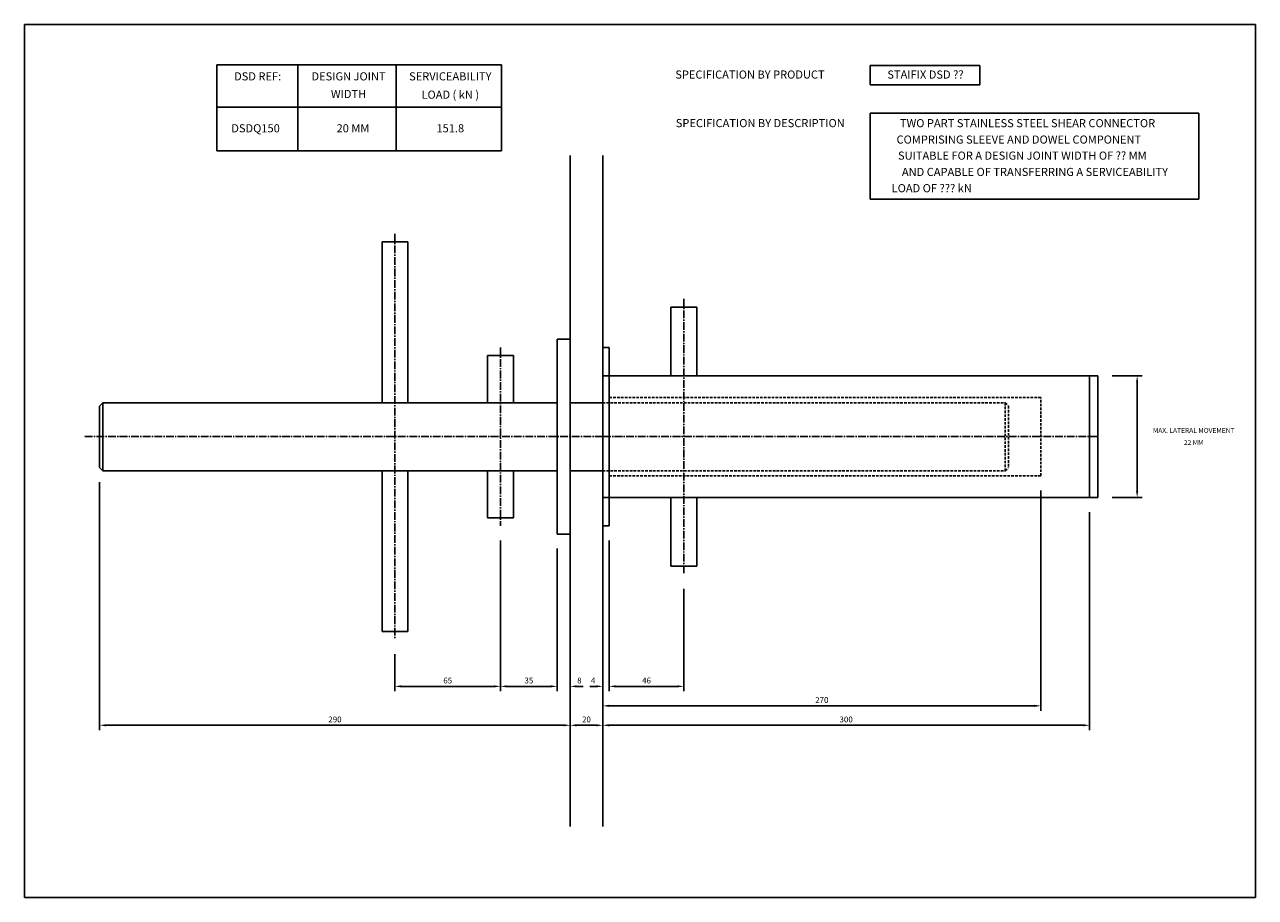
# Model space of a CAD drawing. Extents: x -356 to 402, y -284 to 254.
import ezdxf
from ezdxf.enums import TextEntityAlignment as Align

# ---------------------------------------------------------------- set-up
doc = ezdxf.new("R2010")
doc.units = 0
doc.header["$LTSCALE"] = 0.25
doc.header["$MEASUREMENT"] = 0
doc.linetypes.add('CENTER2', pattern=[28.575, 19.05, -3.175, 3.175, -3.175])
doc.linetypes.add('HIDDEN', pattern=[9.525, 6.35, -3.175])
doc.layers.get('0').update_dxf_attribs({"linetype": 'CONTINUOUS'})
doc.layers.get('DEFPOINTS').update_dxf_attribs({"linetype": 'CONTINUOUS'})
for name, color, linetype in [('20MM-DIMS', 1, 'CONTINUOUS'), ('20MM-JOINT', 7, 'CONTINUOUS'), ('ANCON-DSD', 3, 'CONTINUOUS'), ('ANCON-TEXT', 6, 'CONTINUOUS'), ('CONCRETE', 2, 'CONTINUOUS'), ('DIMS', 1, 'CONTINUOUS'), ('SPECD', 6, 'CONTINUOUS'), ('SPECP', 6, 'CONTINUOUS')]:
    doc.layers.add(name, color=color, linetype=linetype)
doc.styles.add('ARIAL', font='arial.ttf', dxfattribs={"height": 5})
doc.styles.add('ROMANS', font='romans')
doc.styles.get("Standard").update_dxf_attribs({"font": 'txt.shx'})
doc.dimstyles.new('1-2', dxfattribs={"dimscale": 2, "dimtxt": 1.8, "dimasz": 2, "dimexe": 1.5, "dimexo": 4.5, "dimgap": 0.1, "dimtad": 1, "dimrnd": 1, "dimzin": 12, "dimdsep": 46, "dimtxsty": 'Standard', "dimcen": 0, "dimadec": 0, "dimazin": 0, "dimtfac": 1.25, "dimtofl": 0, "dimtmove": 2, "dimatfit": 3, "dimfxl": 1, "dimtolj": 1, "dimtzin": 12, "dimarcsym": 0})

# ---------------------------------------------------------------- blocks, each defined once
blk = doc.blocks.new('*D4')
at = {"color": 0, "linetype": 'ByBlock', "transparency": 16777216}
for p, q in [((314, 37.5), (332.3, 37.5)), ((329.3, -33.5), (329.3, 33.5)), ((314, -37.5), (332.3, -37.5))]:
    blk.add_line(p, q, dxfattribs=at)
for points in [[(328.63, 33.5), (329.97, 33.5), (329.3, 37.5)], [(328.63, -33.5), (329.97, -33.5), (329.3, -37.5)]]:
    blk.add_solid(points, dxfattribs=at)
at = {"layer": 'DEFPOINTS', "color": 0, "linetype": 'ByBlock', "transparency": 16777216}
for p in [(305, 37.5), (329.3, 37.5), (305, -37.5)]:
    blk.add_point(p, dxfattribs=at)
blk = doc.blocks.new('*D0')
at = {"color": 0, "linetype": 'ByBlock', "transparency": 16777216}
for p, q in [((0, -129.15), (0, -156.91)), ((4, -129.15), (4, -156.91)), ((-4, -153.91), (-8, -153.91)), ((8, -153.91), (12, -153.91))]:
    blk.add_line(p, q, dxfattribs=at)
for points in [[(-4, -153.24), (-4, -154.58), (0, -153.91)], [(8, -153.24), (8, -154.58), (4, -153.91)]]:
    blk.add_solid(points, dxfattribs=at)
at = {"layer": 'DEFPOINTS', "color": 0, "linetype": 'ByBlock', "transparency": 16777216}
for p in [(0, -120.15), (4, -120.15), (0, -153.91)]:
    blk.add_point(p, dxfattribs=at)
at = {"color": 0, "linetype": 'ByBlock', "transparency": 16777216, "style": 'ROMANS'}
blk.add_text('4', height=3.6, dxfattribs=at).set_placement((-5.96, -150.31), align=Align.MIDDLE_CENTER)
blk = doc.blocks.new('*D2')
at = {"color": 0, "linetype": 'ByBlock', "transparency": 16777216}
for p, q in [((-63, -64), (-63, -156.91)), ((-28, -69), (-28, -156.91)), ((-59, -153.91), (-32, -153.91))]:
    blk.add_line(p, q, dxfattribs=at)
for points in [[(-59, -153.24), (-59, -154.58), (-63, -153.91)], [(-32, -153.24), (-32, -154.58), (-28, -153.91)]]:
    blk.add_solid(points, dxfattribs=at)
at = {"layer": 'DEFPOINTS', "color": 0, "linetype": 'ByBlock', "transparency": 16777216}
for p in [(-63, -55), (-28, -60), (-28, -153.91)]:
    blk.add_point(p, dxfattribs=at)
at = {"color": 0, "linetype": 'ByBlock', "transparency": 16777216, "style": 'ROMANS'}
blk.add_text('35', height=3.6, dxfattribs=at).set_placement((-45.5, -150.31), align=Align.MIDDLE_CENTER)
blk = doc.blocks.new('*D3')
at = {"color": 0, "linetype": 'ByBlock', "transparency": 16777216}
for p, q in [((-28, -69), (-28, -156.91)), ((-20, -69), (-20, -156.91)), ((-32, -153.91), (-36, -153.91)), ((-16, -153.91), (-12, -153.91))]:
    blk.add_line(p, q, dxfattribs=at)
for points in [[(-32, -153.24), (-32, -154.58), (-28, -153.91)], [(-16, -153.24), (-16, -154.58), (-20, -153.91)]]:
    blk.add_solid(points, dxfattribs=at)
at = {"layer": 'DEFPOINTS', "color": 0, "linetype": 'ByBlock', "transparency": 16777216}
for p in [(-28, -60), (-20, -60), (-20, -153.91)]:
    blk.add_point(p, dxfattribs=at)
at = {"color": 0, "linetype": 'ByBlock', "transparency": 16777216, "style": 'ROMANS'}
blk.add_text('8', height=3.6, dxfattribs=at).set_placement((-14.39, -150.31), align=Align.MIDDLE_CENTER)
blk = doc.blocks.new('*D9')
at = {"color": 0, "linetype": 'ByBlock', "transparency": 16777216}
for p, q in [((-20, -69), (-20, -180.91)), ((0, -129.15), (0, -180.91)), ((-16, -177.91), (-4, -177.91))]:
    blk.add_line(p, q, dxfattribs=at)
for points in [[(-16, -177.24), (-16, -178.58), (-20, -177.91)], [(-4, -177.24), (-4, -178.58), (0, -177.91)]]:
    blk.add_solid(points, dxfattribs=at)
at = {"layer": 'DEFPOINTS', "color": 0, "linetype": 'ByBlock', "transparency": 16777216}
for p in [(-20, -60), (0, -120.15), (0, -177.91)]:
    blk.add_point(p, dxfattribs=at)
at = {"color": 0, "linetype": 'ByBlock', "transparency": 16777216, "style": 'ROMANS'}
blk.add_text('20', height=3.6, dxfattribs=at).set_placement((-10, -174.31), align=Align.MIDDLE_CENTER)
blk = doc.blocks.new('*D7')
at = {"color": 0, "linetype": 'ByBlock', "transparency": 16777216}
for p, q in [((4, -64), (4, -156.91)), ((50, -93.8), (50, -156.91)), ((8, -153.91), (46, -153.91))]:
    blk.add_line(p, q, dxfattribs=at)
for points in [[(8, -153.24), (8, -154.58), (4, -153.91)], [(46, -153.24), (46, -154.58), (50, -153.91)]]:
    blk.add_solid(points, dxfattribs=at)
at = {"layer": 'DEFPOINTS', "color": 0, "linetype": 'ByBlock', "transparency": 16777216}
for p in [(4, -55), (50, -84.8), (50, -153.91)]:
    blk.add_point(p, dxfattribs=at)
at = {"color": 0, "linetype": 'ByBlock', "transparency": 16777216, "style": 'ROMANS'}
blk.add_text('46', height=3.6, dxfattribs=at).set_placement((27, -150.31), align=Align.MIDDLE_CENTER)
blk = doc.blocks.new('*D1')
at = {"color": 0, "linetype": 'ByBlock', "transparency": 16777216}
for p, q in [((-63, -64), (-63, -156.91)), ((-128, -134), (-128, -156.91)), ((-124, -153.91), (-67, -153.91))]:
    blk.add_line(p, q, dxfattribs=at)
for points in [[(-124, -153.24), (-124, -154.58), (-128, -153.91)], [(-67, -153.24), (-67, -154.58), (-63, -153.91)]]:
    blk.add_solid(points, dxfattribs=at)
at = {"layer": 'DEFPOINTS', "color": 0, "linetype": 'ByBlock', "transparency": 16777216}
for p in [(-63, -55), (-128, -125), (-63, -153.91)]:
    blk.add_point(p, dxfattribs=at)
at = {"color": 0, "linetype": 'ByBlock', "transparency": 16777216, "style": 'ROMANS'}
blk.add_text('65', height=3.6, dxfattribs=at).set_placement((-95.5, -150.31), align=Align.MIDDLE_CENTER)
blk = doc.blocks.new('*D8')
at = {"color": 0, "linetype": 'ByBlock', "transparency": 16777216}
for p, q in [((-310, -28.11), (-310, -180.91)), ((-20, -69), (-20, -180.91)), ((-306, -177.91), (-24, -177.91))]:
    blk.add_line(p, q, dxfattribs=at)
for points in [[(-306, -177.24), (-306, -178.58), (-310, -177.91)], [(-24, -177.24), (-24, -178.58), (-20, -177.91)]]:
    blk.add_solid(points, dxfattribs=at)
at = {"layer": 'DEFPOINTS', "color": 0, "linetype": 'ByBlock', "transparency": 16777216}
for p in [(-310, -19.11), (-20, -60), (-20, -177.91)]:
    blk.add_point(p, dxfattribs=at)
at = {"color": 0, "linetype": 'ByBlock', "transparency": 16777216, "style": 'ROMANS'}
blk.add_text('290', height=3.6, dxfattribs=at).set_placement((-165, -174.31), align=Align.MIDDLE_CENTER)
blk = doc.blocks.new('*D5')
at = {"color": 0, "linetype": 'ByBlock', "transparency": 16777216}
for p, q in [((270, -33.15), (270, -168.91)), ((0, -64), (0, -168.91)), ((4, -165.91), (266, -165.91))]:
    blk.add_line(p, q, dxfattribs=at)
for points in [[(4, -165.24), (4, -166.58), (0, -165.91)], [(266, -165.24), (266, -166.58), (270, -165.91)]]:
    blk.add_solid(points, dxfattribs=at)
at = {"layer": 'DEFPOINTS', "color": 0, "linetype": 'ByBlock', "transparency": 16777216}
for p in [(270, -24.15), (0, -55), (270, -165.91)]:
    blk.add_point(p, dxfattribs=at)
at = {"color": 0, "linetype": 'ByBlock', "transparency": 16777216, "style": 'ROMANS'}
blk.add_text('270', height=3.6, dxfattribs=at).set_placement((135, -162.31), align=Align.MIDDLE_CENTER)
blk = doc.blocks.new('*D6')
at = {"color": 0, "linetype": 'ByBlock', "transparency": 16777216}
for p, q in [((300, -46.5), (300, -180.91)), ((0, -64), (0, -180.91)), ((4, -177.91), (296, -177.91))]:
    blk.add_line(p, q, dxfattribs=at)
for points in [[(4, -177.24), (4, -178.58), (0, -177.91)], [(296, -177.24), (296, -178.58), (300, -177.91)]]:
    blk.add_solid(points, dxfattribs=at)
at = {"layer": 'DEFPOINTS', "color": 0, "linetype": 'ByBlock', "transparency": 16777216}
for p in [(300, -37.5), (0, -55), (300, -177.91)]:
    blk.add_point(p, dxfattribs=at)
at = {"color": 0, "linetype": 'ByBlock', "transparency": 16777216, "style": 'ROMANS'}
blk.add_text('300', height=3.6, dxfattribs=at).set_placement((150, -174.31), align=Align.MIDDLE_CENTER)

msp = doc.modelspace()

# ---------------------------------------------------------------- linework, layer by layer
at = {"layer": '20MM-JOINT', "color": 6}
for p, q in [((-237.8, 229.209), (-237.8, 176.111)), ((-237.8, 229.209), (-62.421, 229.209)), ((-187.8, 229.209), (-187.8, 176.111)), ((-127.292, 229.209), (-127.292, 176.111)), ((-62.421, 229.209), (-62.421, 176.111)), ((-237.8, 203.138), (-62.421, 203.138)), ((-237.8, 176.111), (-62.421, 176.111))]:
    msp.add_line(p, q, dxfattribs=at)
at = {"layer": '20MM-JOINT', "color": 2}
msp.add_line((-20, -240.282), (-20, 173.288), dxfattribs=at)
at = {"layer": '20MM-JOINT', "color": 1, "linetype": 'CENTER2'}
for p, q in [((-128, 125), (-128, -125)), ((-63, 55), (-63, -55)), ((0, 0), (-320, 0))]:
    msp.add_line(p, q, dxfattribs=at)
at = {"layer": '20MM-JOINT', "color": 3, "linetype": 'Continuous'}
for p, q in [((-120, 120), (-136, 120)), ((-136, 120), (-136, 20.893)), ((-120, 120), (-120, 20.893)), ((-20, 60), (-28, 60)), ((-71, 50), (-71, 20.893)), ((-55, 50), (-71, 50)), ((-55, 50), (-55, 20.893)), ((-308, 20.893), (-28, 20.893)), ((-20, 20.893), (0, 20.893)), ((-308, -21.107), (-28, -21.107)), ((-136, -21.107), (-136, -120)), ((-120, -21.107), (-120, -120)), ((-71, -21.107), (-71, -50)), ((-55, -21.107), (-55, -50)), ((-20, -21.107), (0, -21.107)), ((-55, -50), (-71, -50)), ((-20, -60), (-28, -60)), ((-120, -120), (-136, -120))]:
    msp.add_line(p, q, dxfattribs=at)
at = {"layer": '20MM-JOINT', "color": 3}
for p, q in [((-28, 60), (-28, -60)), ((-20, 60), (-20, -60)), ((0, 60), (0, -60)), ((-310, 18.893), (-308, 20.893)), ((-310, 18.893), (-310, -19.107)), ((-308, 20.893), (-308, -21.107)), ((-308, -21.107), (-310, -19.107))]:
    msp.add_line(p, q, dxfattribs=at)
at = {"layer": '20MM-JOINT', "color": 3, "linetype": 'HIDDEN'}
for p, q in [((0, 20.893), (248, 20.893)), ((248, 20.893), (250, 18.893)), ((248, 20.893), (248, -21.107)), ((250, 18.893), (250, -19.107)), ((0, -21.107), (248, -21.107)), ((248, -21.107), (250, -19.107))]:
    msp.add_line(p, q, dxfattribs=at)
at = {"layer": 'ANCON-DSD', "color": 1, "linetype": 'CENTER2'}
msp.add_line((50, 84.875), (50, -84.797), dxfattribs=at)
at = {"layer": 'ANCON-DSD', "linetype": 'Continuous'}
for p, q in [((42, 79.875), (42, 37.5)), ((58, 79.875), (42, 79.875)), ((58, 79.875), (58, 37.5)), ((305, 37.5), (0, 37.5)), ((300, -37.5), (300, 37.5)), ((305, -37.5), (305, 37.5)), ((305, -37.5), (0, -37.5)), ((42, -37.5), (42, -79.797)), ((58, -37.5), (58, -79.797)), ((58, -79.797), (42, -79.797))]:
    msp.add_line(p, q, dxfattribs=at)
at = {"layer": 'ANCON-DSD'}
for p, q in [((4, 55), (0, 55)), ((0, 55), (0, -55)), ((4, 55), (4, -55)), ((4, -55), (0, -55))]:
    msp.add_line(p, q, dxfattribs=at)
at = {"layer": 'ANCON-DSD', "linetype": 'HIDDEN'}
for p, q in [((270, 24.15), (4, 24.15)), ((270, -24.15), (270, 24.15)), ((270, -24.15), (4, -24.15))]:
    msp.add_line(p, q, dxfattribs=at)
at = {"layer": 'CONCRETE'}
msp.add_line((0, -240.273), (0, 173.298), dxfattribs=at)
at = {"layer": 'DIMS', "linetype": 'CENTER2'}
msp.add_line((305, 0), (0, 0), dxfattribs=at)
at = {"layer": 'DIMS', "color": 0}
msp.add_lwpolyline([(-356.217, 253.985), (402.159, 253.985), (402.159, -283.989), (-356.217, -283.989)], close=True, dxfattribs=at)
at = {"layer": 'SPECD', "color": 6}
for p, q in [((164.856, 199.327), (164.856, 146.293)), ((164.856, 199.327), (367.343, 199.327)), ((367.343, 199.327), (367.343, 146.293)), ((164.856, 146.293), (367.343, 146.293))]:
    msp.add_line(p, q, dxfattribs=at)
at = {"layer": 'SPECP', "color": 6}
for p, q in [((164.856, 228.694), (164.856, 216.776)), ((164.856, 228.694), (232.446, 228.694)), ((232.446, 228.694), (232.446, 216.776)), ((164.856, 216.776), (232.446, 216.776))]:
    msp.add_line(p, q, dxfattribs=at)

# ---------------------------------------------------------------- texts
at = {"layer": '20MM-JOINT', "color": 6, "style": 'ARIAL'}
for s, p in [('DSD REF:', (-212.631, 221.443)), ('DESIGN JOINT', (-156.625, 221.443)), ('SERVICEABILITY', (-93.914, 221.448)), ('WIDTH', (-156.625, 210.546)), ('LOAD ( kN )', (-93.914, 210.148)), ('DSDQ150', (-213.914, 189.426)), ('20 MM', (-153.914, 189.426)), ('151.8', (-93.914, 189.426))]:
    msp.add_text(s, height=5, dxfattribs=at).set_placement(p, align=Align.MIDDLE)
at = {"layer": 'SPECD', "color": 1, "style": 'ARIAL'}
for s, p in [('SPECIFICATION BY PRODUCT', (90.736, 222.556)), ('SPECIFICATION BY DESCRIPTION', (97.07, 192.622))]:
    msp.add_text(s, height=5, dxfattribs=at).set_placement(p, align=Align.MIDDLE)
at = {"layer": 'SPECD', "color": 6}
for s, height, style, p in [('TWO PART STAINLESS STEEL SHEAR CONNECTOR', 5, 'ARIAL', (261.766, 192.586)), ('COMPRISING SLEEVE AND DOWEL COMPONENT', 5, 'ARIAL', (256.402, 182.482)), ('SUITABLE FOR A DESIGN JOINT WIDTH OF ?? MM', 5, 'ARIAL', (258.549, 172.58)), ('AND CAPABLE OF TRANSFERRING A SERVICEABILITY', 5, 'ARIAL', (266.32, 162.531)), ('LOAD OF ??? kN', 5, 'ARIAL', (202.744, 152.496)), ('MAX. LATERAL MOVEMENT', 3, 'ROMANS', (364.134, 3.456)), ('22 MM', 3, 'ROMANS', (364.134, -4.014))]:
    msp.add_text(s, height=height, dxfattribs=dict(at, style=style)).set_placement(p, align=Align.MIDDLE)
at = {"layer": 'SPECP', "color": 6, "style": 'ARIAL'}
msp.add_text('STAIFIX DSD ??', height=5, dxfattribs=at).set_placement((198.874, 222.556), align=Align.MIDDLE)

# ---------------------------------------------------------------- dimensions: what is measured, and where the dimension line sits
at = {"layer": '20MM-DIMS'}
for base, p1, p2, picture, middle in [((-20, -177.911), (-310, -19.107), (-20, -60), '*D8', (-165, -174.311)), ((-63, -153.91), (-128, -125), (-63, -55), '*D1', (-95.5, -150.31)), ((-28, -153.91), (-63, -55), (-28, -60), '*D2', (-45.5, -150.31)), ((0, -177.911), (-20, -60), (0, -120.15), '*D9', (-10, -174.311))]:
    dim = msp.add_linear_dim(base=base, p1=p1, p2=p2, dimstyle='1-2', dxfattribs=at)
    dim.commit()
    dim.dimension.update_dxf_attribs({"geometry": picture, "text_midpoint": middle})
dim = msp.add_linear_dim(base=(-20, -153.91), p1=(-28, -60), p2=(-20, -60), dimstyle='1-2', dxfattribs=at)
dim.commit()
dim.dimension.update_dxf_attribs({"geometry": '*D3', "text_midpoint": (-14.392, -150.31), "dimtype": 128})
at = {"layer": 'ANCON-TEXT'}
dim = msp.add_linear_dim(base=(329.301, 37.5), p1=(305, -37.5), p2=(305, 37.5), angle=90, text=' ', dimstyle='1-2', dxfattribs=at)
dim.commit()
dim.dimension.update_dxf_attribs({"geometry": '*D4', "text_midpoint": (21.5, -150.31)})
at = {"layer": 'DIMS'}
for base, p1, p2, picture, middle in [((270, -165.911), (0, -55), (270, -24.15), '*D5', (135, -162.311)), ((300, -177.911), (0, -55), (300, -37.5), '*D6', (150, -174.311)), ((50, -153.91), (4, -55), (50, -84.797), '*D7', (27, -150.31))]:
    dim = msp.add_linear_dim(base=base, p1=p1, p2=p2, dimstyle='1-2', dxfattribs=at)
    dim.commit()
    dim.dimension.update_dxf_attribs({"geometry": picture, "text_midpoint": middle})
dim = msp.add_linear_dim(base=(0, -153.91), p1=(4, -120.15), p2=(0, -120.15), dimstyle='1-2', dxfattribs=at)
dim.commit()
dim.dimension.update_dxf_attribs({"geometry": '*D0', "text_midpoint": (-5.957, -150.31), "dimtype": 128})

doc.saveas('drawing.dxf')
